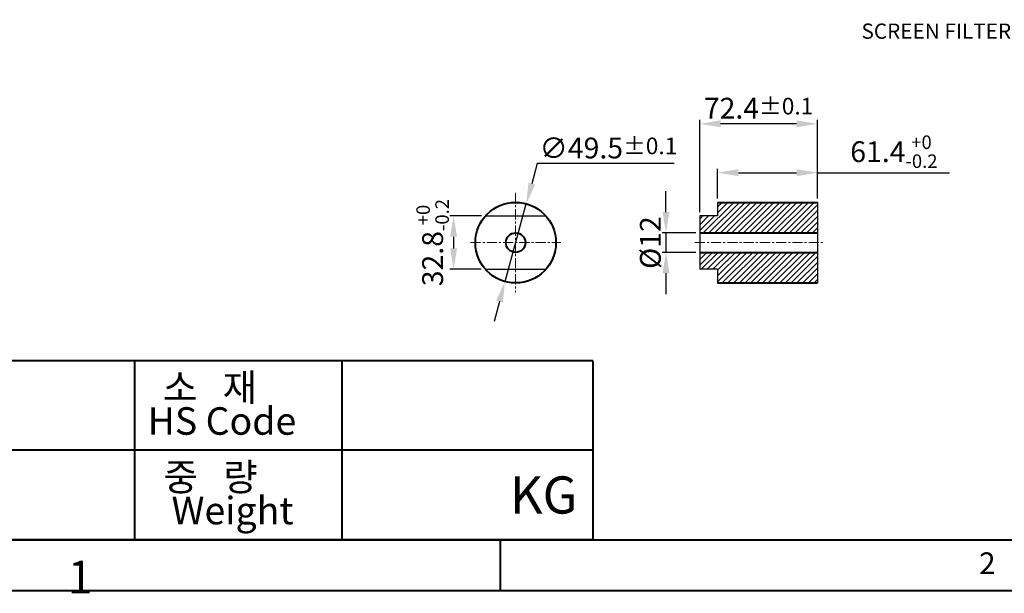
# Model space of a CAD drawing. Extents: x 4342 to 6967, y -6684 to -4799.
# Drawn here: x 4762 to 5368, y -6660 to -6308 of the extents above; entities that cross this region are included whole.
import ezdxf

# ---------------------------------------------------------------- set-up
doc = ezdxf.new("R2010")
doc.units = 0
doc.header["$LTSCALE"] = 5
doc.header["$MEASUREMENT"] = 0
doc.linetypes.add('CENTER', pattern=[2, 1.25, -0.25, 0.25, -0.25])
doc.layers.get('0').update_dxf_attribs({"linetype": 'CONTINUOUS', "lineweight": 40})
doc.layers.get('DEFPOINTS').update_dxf_attribs({"linetype": 'CONTINUOUS'})
doc.layers.add('1', color=1, linetype='CENTER', lineweight=20)
doc.layers.add('DIM', color=6, linetype='CONTINUOUS', lineweight=25)
doc.layers.add('14', color=14, linetype='CONTINUOUS')
doc.layers.add('SHAFT', color=7, linetype='CONTINUOUS')
doc.styles.add('GHS', font='romans', dxfattribs={"bigfont": 'ghs'})
doc.dimstyles.new('A2', dxfattribs={"dimtxt": 4.3, "dimasz": 4.3, "dimexe": 1.5, "dimexo": 1.5, "dimgap": 1.5, "dimtad": 3, "dimtoh": 1, "dimdec": 4, "dimdsep": 46, "dimtxsty": 'Standard', "dimcen": 0, "dimclrd": 2, "dimclre": 2, "dimclrt": 6, "dimadec": 0, "dimazin": 0, "dimtfac": 1, "dimtdec": 4, "dimtmove": 0, "dimatfit": 3, "dimfxl": 0, "dimtolj": 1, "dimarcsym": 0})
doc.dimstyles.new('A2$3', dxfattribs={"dimtxt": 4, "dimasz": 3.5, "dimexe": 2, "dimexo": 0.7, "dimgap": 1.5, "dimtad": 1, "dimtoh": 1, "dimdec": 8, "dimdsep": 46, "dimtxsty": 'Standard', "dimcen": 0, "dimclrd": 2, "dimclre": 2, "dimclrt": 6, "dimadec": 0, "dimazin": 0, "dimtp": 0.02, "dimtm": 0.02, "dimtfac": 0.65, "dimtdec": 8, "dimtmove": 0, "dimatfit": 0, "dimfxl": 0, "dimtolj": 1, "dimarcsym": 0})

# ---------------------------------------------------------------- blocks, each defined once
blk = doc.blocks.new('*D578')
at = {"layer": '14', "color": 2, "lineweight": -2}
for p, q in [((5080.66, -6396.07), (5077.28, -6408.42)), ((5164.92, -6396.07), (5080.66, -6396.07)), ((5060.82, -6468.5), (5073.89, -6420.76)), ((5057.44, -6480.85), (5054.06, -6493.2))]:
    blk.add_line(p, q, dxfattribs=at)
at = {"layer": '14', "color": 2}
for points in [[(5075.22, -6407.85), (5079.33, -6408.98), (5073.89, -6420.76)], [(5055.38, -6480.29), (5059.49, -6481.41), (5060.82, -6468.5)]]:
    blk.add_solid(points, dxfattribs=at)
at = {"layer": 'DEFPOINTS', "color": 0}
for p in [(5073.89, -6420.76), (5060.82, -6468.5)]:
    blk.add_point(p, dxfattribs=at)
at = {"layer": '14', "color": 6, "insert": (5124.39, -6386.47), "char_height": 12.8, "attachment_point": 5}
blk.add_mtext('\\A1;∅49.5{\\H10.24;±0.1}', dxfattribs=at)
blk = doc.blocks.new('*D579')
at = {"layer": '14', "color": 2, "lineweight": -2}
for p, q in [((5046.42, -6428.23), (5026.82, -6428.23)), ((5029.22, -6441.03), (5029.22, -6448.23)), ((5046.09, -6461.03), (5026.82, -6461.03))]:
    blk.add_line(p, q, dxfattribs=at)
at = {"layer": '14', "color": 2}
for points in [[(5027.09, -6441.03), (5031.36, -6441.03), (5029.22, -6428.23)], [(5027.09, -6448.23), (5031.36, -6448.23), (5029.22, -6461.03)]]:
    blk.add_solid(points, dxfattribs=at)
at = {"layer": 'DEFPOINTS', "color": 0}
for p in [(5048.82, -6428.23), (5029.22, -6461.03), (5048.49, -6461.03)]:
    blk.add_point(p, dxfattribs=at)
at = {"layer": '14', "color": 6, "insert": (5016.32, -6444.63), "char_height": 12.8, "attachment_point": 5, "rotation": 90}
blk.add_mtext('\\A1;32.8{\\H8.32;\\S+0^ -0.2;}', dxfattribs=at)
blk = doc.blocks.new('*D580')
at = {"layer": '14', "color": 2, "lineweight": -2}
for p, q in [((5180.52, -6425.83), (5180.52, -6369.21)), ((5240.12, -6371.61), (5193.32, -6371.61)), ((5252.92, -6417.23), (5252.92, -6369.21))]:
    blk.add_line(p, q, dxfattribs=at)
at = {"layer": '14', "color": 2}
for points in [[(5193.32, -6369.48), (5193.32, -6373.74), (5180.52, -6371.61)], [(5240.12, -6369.48), (5240.12, -6373.74), (5252.92, -6371.61)]]:
    blk.add_solid(points, dxfattribs=at)
at = {"layer": 'DEFPOINTS', "color": 0}
for p in [(5180.52, -6371.61), (5252.92, -6419.63), (5180.52, -6428.23)]:
    blk.add_point(p, dxfattribs=at)
at = {"layer": '14', "color": 6, "insert": (5216.72, -6362.01), "char_height": 12.8, "attachment_point": 5}
blk.add_mtext('\\A1;72.4{\\H10.24;±0.1}', dxfattribs=at)
blk = doc.blocks.new('*D581')
at = {"layer": '14', "color": 2, "lineweight": -2}
for p, q in [((5159.79, -6425.83), (5159.79, -6413.03)), ((5178.12, -6438.63), (5157.39, -6438.63)), ((5159.79, -6438.63), (5159.79, -6450.63)), ((5178.12, -6450.63), (5157.39, -6450.63)), ((5159.79, -6463.43), (5159.79, -6476.23))]:
    blk.add_line(p, q, dxfattribs=at)
at = {"layer": '14', "color": 2}
for points in [[(5157.65, -6425.83), (5161.92, -6425.83), (5159.79, -6438.63)], [(5157.65, -6463.43), (5161.92, -6463.43), (5159.79, -6450.63)]]:
    blk.add_solid(points, dxfattribs=at)
at = {"layer": 'DEFPOINTS', "color": 0}
for p in [(5180.52, -6438.63), (5159.79, -6450.63), (5180.52, -6450.63)]:
    blk.add_point(p, dxfattribs=at)
at = {"layer": '14', "color": 6, "insert": (5150.19, -6444.63), "char_height": 12.8, "attachment_point": 5, "rotation": 90}
blk.add_mtext('\\A1;%%C12', dxfattribs=at)
blk = doc.blocks.new('*D582')
at = {"layer": '14', "color": 2, "lineweight": -2}
for p, q in [((5191.52, -6417.48), (5191.52, -6399.24)), ((5204.32, -6401.64), (5240.12, -6401.64)), ((5252.92, -6417.48), (5252.92, -6399.24)), ((5252.92, -6401.64), (5334.1, -6401.64))]:
    blk.add_line(p, q, dxfattribs=at)
at = {"layer": '14', "color": 2}
for points in [[(5204.32, -6399.51), (5204.32, -6403.78), (5191.52, -6401.64)], [(5240.12, -6399.51), (5240.12, -6403.78), (5252.92, -6401.64)]]:
    blk.add_solid(points, dxfattribs=at)
at = {"layer": 'DEFPOINTS', "color": 0}
for p in [(5252.92, -6401.64), (5191.52, -6419.88), (5252.92, -6419.88)]:
    blk.add_point(p, dxfattribs=at)
at = {"layer": '14', "color": 6, "insert": (5299.91, -6388.74), "char_height": 12.8, "attachment_point": 5}
blk.add_mtext('\\A1;61.4{\\H8.32;\\S+0^ -0.2;}', dxfattribs=at)

msp = doc.modelspace()

# ---------------------------------------------------------------- hatches: boundary and pattern name
at = {"layer": '14'}
h = msp.add_hatch(dxfattribs=at)
h.set_pattern_fill('ANSI31', color=256, scale=20, style=0)
h.paths.add_polyline_path([(5191.52375, -6419.88386), (5191.52375, -6428.13386), (5191.52375, -6428.23386), (5180.52375, -6428.23386), (5180.52375, -6438.63386), (5252.92375, -6438.63386), (5252.92375, -6419.88386)])
h = msp.add_hatch(dxfattribs=at)
h.set_pattern_fill('ANSI31', color=256, scale=20, style=0)
h.paths.add_polyline_path([(5252.92375, -6450.63386), (5180.52375, -6450.63386), (5180.52375, -6461.03386), (5191.52375, -6461.03386), (5191.52375, -6469.38386), (5252.92375, -6469.38386)])

# ---------------------------------------------------------------- linework, layer by layer
for p, q in [((5191.52375, -6419.88386), (5252.92375, -6419.88386)), ((5180.52375, -6438.63386), (5252.92375, -6438.63386)), ((5180.52375, -6450.63386), (5252.92375, -6450.63386)), ((5191.52375, -6469.38386), (5252.92375, -6469.38386)), ((5114.76754, -6517.31309), (4434.97605, -6517.31309)), ((4833.16231, -6627.30296), (4833.16231, -6517.31309)), ((4960.76717, -6627.30296), (4960.76717, -6517.31309)), ((5114.76754, -6517.31309), (5114.76754, -6627.30296)), ((5114.76754, -6572.29702), (4434.97605, -6572.29702)), ((4434.97605, -6627.30296), (6926.8279, -6627.30296)), ((5114.63554, -6627.30296), (4434.97605, -6627.30296)), ((5057.93901, -6627.30296), (5057.93901, -6658.45111))]:
    msp.add_line(p, q)
msp.add_lwpolyline([(4341.5316, -4808.25111), (4341.5316, -6658.45111), (6957.97605, -6658.45111), (6957.97605, -4808.25111)], close=True)
for radius in [24.75, 6]:
    msp.add_circle((5067.356, -6444.63386), radius)
at = {"layer": '1'}
for p, q in [((5067.356, -6414.10972), (5067.356, -6475.20073)), ((5177.52375, -6444.63386), (5255.92375, -6444.63386))]:
    msp.add_line(p, q, dxfattribs=at)
at = {"layer": '1', "color": 1}
msp.add_line((5039.606, -6444.63386), (5095.106, -6444.63386), dxfattribs=at)
at = {"layer": 'SHAFT', "linetype": 'Continuous', "ltscale": 7}
for p, q in [((5191.52375, -6419.88386), (5191.52375, -6428.13386)), ((5252.92375, -6419.88386), (5252.92375, -6469.38386)), ((5048.81948, -6428.23386), (5085.89252, -6428.23386)), ((5191.52375, -6428.23386), (5180.52375, -6428.23386)), ((5180.52375, -6428.23386), (5180.52375, -6461.03386)), ((5191.52375, -6428.13386), (5191.52375, -6428.23386)), ((5048.81948, -6461.03386), (5085.89252, -6461.03386)), ((5191.52375, -6461.03386), (5180.52375, -6461.03386)), ((5191.52375, -6461.03386), (5191.52375, -6469.38386))]:
    msp.add_line(p, q, dxfattribs=at)

# ---------------------------------------------------------------- texts
at = {"color": 9, "style": 'GHS'}
for s, p in [('소   재', (4850.50475, -6542.10724)), ('HS Code', (4841.09678, -6562.73735)), ('중   량', (4850.874, -6597.15736)), ('Weight', (4855.80882, -6617.78747))]:
    msp.add_text(s, height=16.886521, dxfattribs=at).set_placement(p)
at = {"style": 'GHS'}
for s, height, p in [('KG', 22.825408, (5063.82095, -6611.18475)), ('1', 20.03826, (4792.09117, -6660.21129)), ('2', 13.35884, (5352.33066, -6648.4107))]:
    msp.add_text(s, height=height, dxfattribs=at).set_placement(p)
at = {"layer": 'DIM', "color": 6, "linetype": 'Continuous'}
e = msp.add_text("SCREEN FILTER ASS'Y", height=9.36, dxfattribs=at)
e.set_placement((5279.96809, -6319.31588))
e.dxf.unprotected_set("ltscale", 0)

# ---------------------------------------------------------------- dimensions: what is measured, and where the dimension line sits
at = {"layer": '14'}
for base, p1, p2, override, picture, middle in [((5180.52375, -6371.61166), (5252.92375, -6419.63386), (5180.52375, -6428.23386), {"dimscale": 1.6, "dimtxt": 8, "dimasz": 8, "dimgap": 2, "dimdec": 2, "dimtol": 1, "dimtp": 0.1, "dimtm": 0.1, "dimtfac": 0.8}, '*D580', (5216.72375, -6371.61166)), ((5252.92375, -6401.64205), (5191.52375, -6419.88386), (5252.92375, -6419.88386), {"dimscale": 1.6, "dimtxt": 8, "dimasz": 8, "dimgap": 2, "dimdec": 2, "dimtol": 1, "dimtm": 0.2, "dimtfac": 0.65}, '*D582', (5299.91042, -6401.64205))]:
    dim = msp.add_linear_dim(base=base, p1=p1, p2=p2, dimstyle='A2', override=override, dxfattribs=at)
    dim.commit()
    dim.dimension.update_dxf_attribs({"geometry": picture, "text_midpoint": middle, "dimtype": 160})
dim = msp.add_diameter_dim_2p(p1=(5060.81816, -6468.50474), p2=(5073.89385, -6420.76297), dimstyle='A2$3', override={"dimscale": 1.6, "dimtxt": 8, "dimasz": 8, "dimexe": 1.5, "dimexo": 1.5, "dimgap": 2, "dimtad": 3, "dimdec": 2, "dimtol": 1, "dimtp": 0.1, "dimtm": 0.1, "dimtfac": 0.8, "dimtdec": 4, "dimatfit": 3, "dimfxl": 1, "dimarcsym": 0}, dxfattribs=at)
dim.commit()
dim.dimension.update_dxf_attribs({"geometry": '*D578', "text_midpoint": (5124.38956, -6386.47228)})
for base, p1, p2, override, picture, middle in [((5029.22194, -6461.03386), (5048.81948, -6428.23386), (5048.48698, -6461.03386), {"dimscale": 1.6, "dimtxt": 8, "dimasz": 8, "dimgap": 2, "dimdec": 2, "dimtol": 1, "dimtm": 0.2, "dimtfac": 0.65}, '*D579', (5029.22194, -6444.63386)), ((5159.78643, -6450.63386), (5180.52375, -6438.63386), (5180.52375, -6450.63386), {"dimscale": 1.6, "dimtxt": 8, "dimasz": 8, "dimgap": 2, "dimdec": 2, "dimpost": '%%C<>', "dimtp": 0.1, "dimtm": 0.1, "dimtfac": 0.8}, '*D581', (5159.78643, -6444.63386))]:
    dim = msp.add_linear_dim(base=base, p1=p1, p2=p2, angle=90, dimstyle='A2', override=override, dxfattribs=at)
    dim.commit()
    dim.dimension.update_dxf_attribs({"geometry": picture, "text_midpoint": middle, "dimtype": 160})

doc.saveas('drawing.dxf')
